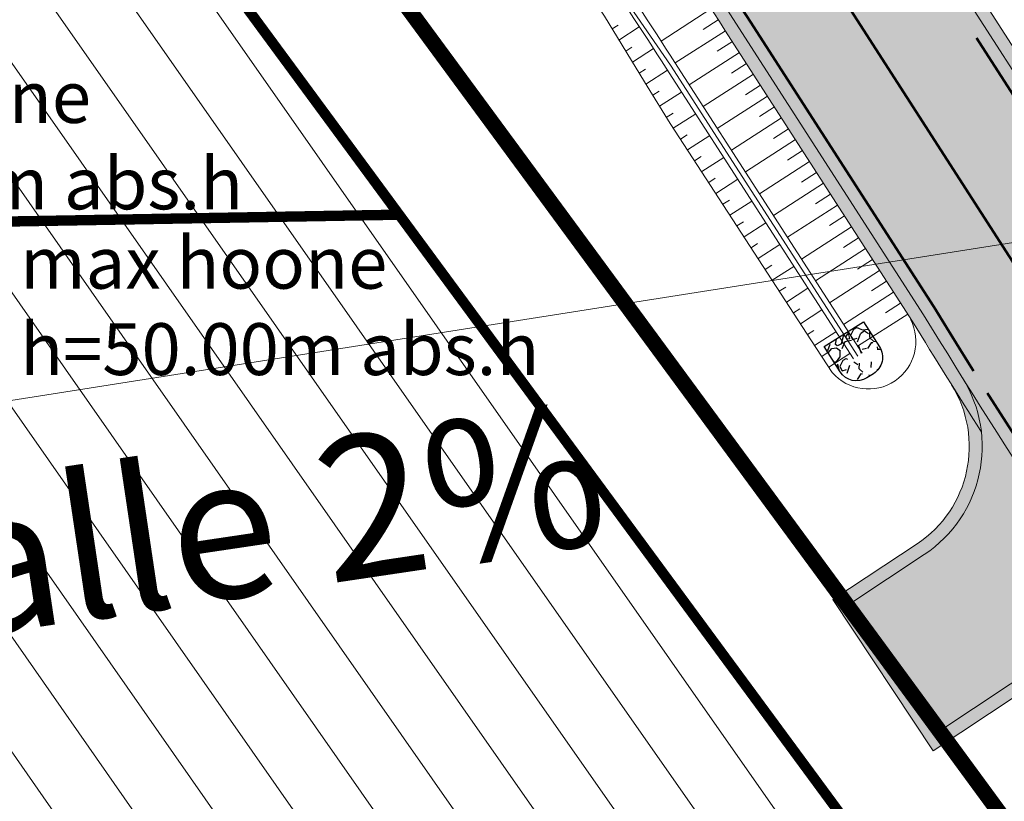
# Model space of a CAD drawing. Units: metres. Extents: x 530687 to 564321, y 6580413 to 6592482.
# Drawn here: x 549755 to 549793, y 6586666 to 6586696 of the extents above; entities that cross this region are included whole.
import ezdxf

# ---------------------------------------------------------------- set-up
doc = ezdxf.new("R2010")
doc.units = ezdxf.units.M
for name, pattern in [('CENTERX2', [4, 2.5, -0.5, 0.5, -0.5]), ('X_019035_PP_TL-4$0$15150_TP_TL-4-02_asend-L3$0$KM_923bc', [2, 1, -1]), ('X_019035_PP_TL-4$0$Punktiirt921', [4, 1, -3])]:
    doc.linetypes.add(name, pattern=pattern)
for name, color, linetype, lineweight in [('DP-ehõigus_naaber_hoonala_hatch', 187, 'Continuous', 9), ('DP-ehõigus_naaber_hoonala_joon', 7, 'CENTERX2', 9), ('DP-ehõigus_naaber_kõrgus', 7, 'Continuous', 13), ('DP-krunt_olemasolev', 36, 'Continuous', 9), ('DP_transp_soidutee', 253, 'Continuous', 9), ('X_019035_PP_TL-4$0$TM-civil_koridor', 1, 'Continuous', 9), ('X_019035_PP_TL-4$0$TM-katend_asfalt_ST_t2', 141, 'Continuous', 9), ('X_019035_PP_TL-4$0$TM-katend_asfalt_ST_t3', 141, 'Continuous', 9), ('X_019035_PP_TL-4$0$TM-kattemärgistus_proj_valge', 7, 'Continuous', 9), ('X_019035_PP_TL-4$0$TM-kraav', 150, 'Continuous', 9), ('X_019035_PP_TL-4$0$TM-nõlv', 126, 'Continuous', 9), ('X_019035_PP_TL-4$0$TM-tee_servajooned', 1, 'Continuous', 9), ('X_Piirangupindade-joonis$0$TL_approach', 210, 'Continuous', 9), ('XR_xref', 7, 'Continuous', 9)]:
    doc.layers.add(name, color=color, linetype=linetype, lineweight=lineweight)
doc.layers.add('X_019035_PP_TL-4$0$TM-katend_tugipeenar', color=7, linetype='Continuous', lineweight=9, true_color=0xd2b9a3)
doc.layers.add('X_019035_PP_TL-4$0$TM-truubi päis_maakivi', color=32, linetype='Continuous')
doc.styles.add('arial', font='arial.ttf', dxfattribs={"height": 0.0009000000000000001})
doc.styles.add('X_019035_PP_TL-4$0$romanc', font='romanc.shx')
doc.styles.add('X_Piirangupindade-joonis$0$Obstacle limitation 140121$0$Highway Gothic', font='txt')
doc.linetypes.add('X_019035_PP_TL-4$0$nõlvajoon', pattern='A,2,[130,ltypeshp.shx,S=6,R=0,X=0,Y=6],4,[130,ltypeshp.shx,S=3,R=0,X=0,Y=3],2', length=8)
doc.linetypes.add('X_019035_PP_TL-4$0$Pr_kraav', pattern='A,0,-2.7,2,[">",X_019035_PP_TL-4$0$romanc,S=2,R=0,X=-1.904,Y=-0.858],-4.9,0', length=9.600000000000001)
picture_1 = doc.add_image_def('image1.tif', size_in_pixel=(10000, 10000))

# ---------------------------------------------------------------- blocks, each defined once
blk = doc.blocks.new('X_Piirangupindade-joonis')
at = {"layer": 'X_Piirangupindade-joonis$0$TL_approach', "elevation": 191.2070504714978}
blk.add_lwpolyline([(555895.6465150908, 6587648.429899135), (549303.0413640058, 6586610.327151215), (549243.042959424, 6586609.889614205)], dxfattribs=at)
at = {"layer": 'X_Piirangupindade-joonis$0$TL_approach', "insert": (549505.2095707539, 6586624.350980718, 45), "char_height": 5.5, "width": 363.0402905729501, "attachment_point": 7, "rotation": 8.477461913918162, "style": 'X_Piirangupindade-joonis$0$Obstacle limitation 140121$0$Highway Gothic'}
blk.add_mtext('Vaba lähenemissektori pind, hajumine 15%, esimene sektsioon 3000m,kalle 2%\\PApproach Surface Divergence 15 %, First section 3.000m Slope 2 %', dxfattribs=at)
blk = doc.blocks.new('X_019035_PP_TL-4')
at = {"layer": 'X_019035_PP_TL-4$0$TM-katend_asfalt_ST_t2'}
h = blk.add_hatch(color=256, dxfattribs=at)
h.dxf.hatch_style = 1
edge = h.paths.add_edge_path(flags=16)
edge.add_line((549820.0302270852, 6586658.26999263), (549826.0341629056, 6586662.335323727))
edge.add_arc((549826.4787376538, 6586661.731292859), 0.7499999975001097, 36.37272376384891, 126.353562305888, ccw=False)
edge.add_arc((549826.4787376533, 6586661.731292855), 0.7500000001113251, -49.97186485649797, 36.37272397189838, ccw=False)
edge.add_line((549826.9611104277, 6586661.156996323), (549821.2622823608, 6586656.696051928))
edge.add_arc((549820.6191172949, 6586657.461781349), 1.000001423953959, 216.446407006895, 310.028168896552, ccw=False)
edge.add_arc((549820.6191189492, 6586657.461779064), 1.000001397363446, 126.07835253932441, 216.4462454068323, ccw=False)
edge = h.paths.add_edge_path()
edge.add_line((549717.6040489458, 6586767.265224962), (549712.8682462266, 6586760.817576347))
edge.add_line((549712.8682462266, 6586760.817576347), (549739.4714430349, 6586741.277508439))
edge.add_arc((549637.6516846996, 6586602.653063294), 171.9999999388877, 32.776351956094175, 53.70269006844683, ccw=False)
edge.add_line((549782.2675843417, 6586695.767195142), (549789.4124043407, 6586684.670549002))
edge.add_arc((550031.4828604499, 6586832.47215003), 283.6254907216947, 211.4070977309924, 215.2378597920489)
edge.add_line((549799.8278194512, 6586668.828143213), (549817.1594874739, 6586645.296595251))
edge.add_arc((549880.0995565119, 6586691.272690685), 77.94391343651407, 216.1471638129245, 245.2581431236913)
edge.add_line((549847.4776386603, 6586620.483820673), (549902.5995531688, 6586593.806889502))
edge.add_line((549902.5995531688, 6586593.806889502), (549906.0845737768, 6586601.007905496))
edge.add_line((549906.0845737768, 6586601.007905496), (549850.8927340483, 6586627.71867784))
edge.add_arc((549880.0995564963, 6586691.272690644), 69.9439133951903, 230.6262147524403, 245.31842498184278, ccw=False)
edge.add_arc((549846.5131611094, 6586650.34578006), 17.00000000484786, 126.078319260608, 230.6262147349447, ccw=False)
edge.add_line((549836.5020213898, 6586664.085397292), (549991.883154564, 6586777.301231945))
edge.add_arc((550027.805479402, 6586728.000252489), 60.99999997607494, 104.9798150040813, 126.07831924439779, ccw=False)
edge.add_line((550012.0382763561, 6586786.927286227), (550071.8212183021, 6586802.92350604))
edge.add_arc((550085.0036339753, 6586753.656641724), 51.0000000251386, 96.93636727328487, 104.9798150042732, ccw=False)
edge.add_line((550078.8445197197, 6586804.283367019), (550098.4682858551, 6586806.670742799))
edge.add_arc((550098.1663684899, 6586809.152445018), 2.50000000053998, 276.9363672710004, 336.1155372169943)
edge.add_line((550100.4522779556, 6586808.140210897), (550105.5403797436, 6586819.63057642))
edge.add_line((550105.5403797436, 6586819.63057642), (550087.2531040206, 6586827.728449383))
edge.add_line((550087.2531040206, 6586827.728449383), (550082.5766996617, 6586817.167812504))
edge.add_arc((550075.261789376, 6586820.406961688), 7.999999995184895, 284.9798150437127, 336.1155372350746, ccw=False)
edge.add_line((550077.3296192887, 6586812.678826119), (550077.0153901135, 6586812.594747303))
edge.add_line((550077.0153901135, 6586812.594747303), (550009.9704464641, 6586794.655421806))
edge.add_arc((550027.8054793909, 6586728.000252512), 68.99999995028283, 104.9798149860746, 126.0783192436822)
edge.add_line((549987.172029998, 6586783.766934174), (549830.2996961317, 6586669.464561373))
edge.add_arc((549820.288556421, 6586683.204178602), 16.99999999765655, 216.3727241073871, 306.0783192414188, ccw=False)
edge.add_line((549806.6005609267, 6586673.122572616), (549806.3165520675, 6586673.50817705))
edge.add_arc((550031.4828589887, 6586832.472149059), 275.625488968866, 211.3873676646781, 215.2215074050248, ccw=False)
edge.add_line((549796.1908477377, 6586688.920487241), (549788.8939297904, 6586700.253357262))
edge.add_arc((549638.3924992614, 6586603.349696708), 179.0000000561629, 32.7763519639123, 53.70269004596465)
edge.add_line((549744.3560850985, 6586747.615834442), (549717.6040489458, 6586767.265224962))
at = {"layer": 'X_019035_PP_TL-4$0$TM-katend_asfalt_ST_t3'}
h = blk.add_hatch(color=256, dxfattribs=at)
h.dxf.hatch_style = 1
edge = h.paths.add_edge_path()
edge.add_arc((549786.6766656811, 6586679.584606727), 4.999999999764944, -56.4258955786529, 31.985800673610925, ccw=False)
edge.add_line((549789.4417408963, 6586675.418750386), (549786.6078301785, 6586673.537750263))
edge.add_line((549786.6078301785, 6586673.537750263), (549789.9259204371, 6586668.538722653))
edge.add_line((549789.9259204371, 6586668.538722653), (549792.752524795, 6586670.4148732))
edge.add_arc((549795.5176000105, 6586666.249016856), 5.000000003135989, 57.77840021243742, 123.57410439996261, ccw=False)
edge.add_arc((549796.5841332221, 6586667.941166703), 2.999783966380138, 11.58938600006229, 57.77902191548179, ccw=False)
edge.add_arc((549794.624901007, 6586667.539057371), 4.99985464763519, -53.628341646468016, 11.592921475439198, ccw=False)
edge.add_line((549797.5899181565, 6586663.513238224), (549795.1566194338, 6586661.721043094))
edge.add_line((549795.1566194338, 6586661.721043094), (549798.7148333022, 6586656.889985853))
edge.add_line((549798.7148333022, 6586656.889985853), (549801.1109594412, 6586658.654802296))
edge.add_arc((549804.0761376637, 6586654.628921255), 5.000000004626456, 36.372724041997174, 126.3727239363536, ccw=False)
edge.add_line((549808.1020186989, 6586657.594099485), (549799.8278194513, 6586668.828143213))
edge.add_arc((550031.4828582614, 6586832.472148585), 283.6254881007047, 211.9858006649647, 215.2378598088089, ccw=False)
at = {"layer": 'X_019035_PP_TL-4$0$TM-katend_tugipeenar'}
h = blk.add_hatch(color=256, dxfattribs=at)
h.dxf.hatch_style = 1
edge = h.paths.add_edge_path()
edge.add_arc((549638.3924991932, 6586603.349696671), 179.500000133232, 32.77635196280484, 37.19951081964299)
edge.add_arc((549786.2784832838, 6586712.829084367), 5.000000029353452, 191.0119333823251, 216.6456755618022)
edge.add_arc((549638.3923710183, 6586603.349896072), 178.9999999531252, 32.7762760862052, 36.508595841963995, ccw=False)
edge.add_line((549788.8939297915, 6586700.25335726), (549796.1908477377, 6586688.920487241))
edge.add_arc((550031.4828591485, 6586832.472149161), 275.6254891581752, 211.3873676653874, 215.221507402831)
edge.add_line((549806.3165520666, 6586673.508177051), (549806.6005609252, 6586673.122572617))
edge.add_arc((549820.288556421, 6586683.204178606), 17.00000000054844, 216.3727241119443, 306.0783191533408)
edge.add_line((549830.2996961123, 6586669.464561359), (549830.723408577, 6586669.773292279))
edge.add_line((549830.723408577, 6586669.773292279), (549830.4289632923, 6586670.177398669))
edge.add_line((549830.4289632923, 6586670.177398669), (549830.0052508181, 6586669.868667742))
edge.add_arc((549820.2885564213, 6586683.204178609), 16.50000000233933, 216.3727240846043, 306.07831910786376, ccw=False)
edge.add_line((549807.0031490222, 6586673.419090448), (549806.7221205232, 6586673.800648389))
edge.add_arc((550031.4828588583, 6586832.472148968), 275.1254888096926, 211.3861060365002, 215.2204617632329, ccw=False)
edge.add_line((549796.6145254123, 6586689.186069612), (549789.314324846, 6586700.52403788))
h = blk.add_hatch(color=256, dxfattribs=at)
h.dxf.hatch_style = 1
edge = h.paths.add_edge_path()
edge.add_arc((549637.6516841992, 6586602.653062941), 172.0000005517021, 32.77635196487881, 36.38548792898005)
edge.add_arc((549772.094045111, 6586701.719968481), 5.000000010145709, 36.38548794019554, 62.59881004366234)
edge.add_arc((549643.6343073391, 6586606.837585148), 164.204559466245, 32.743248884308684, 37.219049840406285, ccw=False)
edge.add_line((549781.7472138216, 6586695.651786786), (549788.9887761921, 6586684.404889713))
edge.add_arc((550031.482860052, 6586832.472149724), 284.1254902226738, 211.4083031050403, 212.4218624699023)
edge.add_arc((549786.6766656839, 6586679.584606729), 4.99999999664462, 6.361042264869108, 31.98580067246646)
edge.add_arc((550031.4828428011, 6586832.472139086), 283.6254699556183, 211.4070977020096, 211.985800691669, ccw=False)
edge.add_line((549789.4124043407, 6586684.670549002), (549782.2675843423, 6586695.767195142))
h = blk.add_hatch(color=256, dxfattribs=at)
h.dxf.hatch_style = 1
h.paths.add_polyline_path([(549795.1566194338, 6586661.721043094), (549797.5899930326, 6586663.513293372, 0.2818909501145484), (549799.5584229858, 6586668.350788474), (549799.4222959636, 6586668.53561082, -0.00222056026125906), (549797.9753476816, 6586670.603264945, 0.2821072839036458), (549792.7525247948, 6586670.4148732), (549789.9259204371, 6586668.538722653), (549786.6078301785, 6586673.537750263), (549789.4417408963, 6586675.418750386, 0.2810258266076817), (549791.6458830892, 6586680.138572744, -0.001902680849275769), (549790.4934729687, 6586681.968297589, -0.4061173428525122), (549789.1652333749, 6586675.83533602), (549785.914737023, 6586673.677828375), (549789.7858423245, 6586667.845629496), (549793.0290323161, 6586669.998287566, -0.2952481823022023), (549797.9170353918, 6586670.055946049, -0.2042696152960303), (549799.0328803953, 6586668.443717298, -0.2925387860904424), (549797.2934627901, 6586663.915872327), (549794.457513508, 6586661.827113375), (549798.6087630212, 6586656.190879927), (549801.4074772629, 6586658.252214192, -0.4142135624163989), (549807.6994305954, 6586657.297581663), (549807.1710744086, 6586658.014941293), (549806.406939373, 6586659.052422522, 0.2874919409898475), (549801.1109594408, 6586658.654802296), (549798.7148333022, 6586656.889985853)])
h.paths.add_polyline_path([(549798.1836450592, 6586670.478934566, 0.01213086573462727), (549797.9753476813, 6586670.603264945, 0.00222056025310307), (549799.4222959579, 6586668.535610828), (549799.5584229858, 6586668.350788474, 0.009862072006936454), (549799.5225729787, 6586668.544719221, 0.2042267281696898)], flags=17)
at = {"layer": 'X_019035_PP_TL-4$0$TM-truubi päis_maakivi'}
h = blk.add_hatch(dxfattribs=at)
h.set_pattern_fill('GRAVEL', color=256, scale=0.05, angle=71.39914019658532)
h.set_pattern_definition([(299.4119276965853, (373.1689083507517, -798.4540487481281), (7.592167131713547, -13.27514588409979), [0.17086072, -16.9152418197825]), (256.3688811965854, (373.2528156562475, -798.6028877692297), (3.657496753160492, 14.84901402452702), [0.29320236, -29.027024446762]), (203.9095872965854, (373.1837166835321, -798.8878314513713), (17.2912216715409, 7.580537784722768), [0.20674076, -20.46736139705]), (338.6728291965853, (373.326644043671, -799.4585328698158), (-23.66809964975184, 9.305587513391846), [0.26700226, -26.433218712869]), (4.232794376585298, (373.5753616382135, -799.555639709346), (-16.46939954894421, -1.157142384157683), [0.26181685, -25.919903872672]), (68.67282919658524, (373.8364647114649, -799.5363152381033), (-9.305587513391847, -23.66809964975184), [0.26700226, -26.433218712869]), (109.0933806665853, (373.933571550413, -799.2875976432115), (6.7703450083072, -19.69854127767974), [0.35309683, -34.9565576571235]), (143.6544685665853, (373.8180705888662, -798.9539261013269), (-23.64484094013054, 17.33773909470073), [0.3333597599999995, -33.00262830095244]), (192.8287058165853, (373.5495633492246, -798.7563592214137), (-18.88834850677919, -4.363025405204112), [0.2679065, -26.52277284935601]), (246.6354984965853, (373.2883439825382, -798.815844450146), (5.65972004383263, 12.83516143355505), [0.30585664, -14.986968475]), (293.7965779965854, (373.1670476539293, -799.0966208744794), (8.379101195097203, -18.89997786142408), [0.3955389600000001, -39.15838625608851]), (210.2132150265853, (373.7397260633297, -798.2709606299177), (-10.05763350945826, -5.995040299229345), [0.1350022699999997, -13.36528291217198]), (242.8683745965853, (373.6230621663854, -798.3388966675848), (7.673572611947119, 14.83738465394849), [0.25684099, -25.42731949852]), (296.3991401965853, (373.5059330952354, -798.5674757361412), (1.203659801809211, -0.4050963854552578), [0.17960467, -1.616446554214]), (274.5977307065854, (373.3331371720415, -798.6031203558668), (-0.3818376758648308, 6.828491779977884), [0.09672065999999988, -9.575311184446983]), (3.20054968658539, (373.3408902190858, -798.699529433623), (-4.016075790883342, 0.01162935427644496), [0.1367828099999998, -6.702376494999992]), (102.3628967265853, (373.4774600546807, -798.6918926797807), (-1.192030447090658, 4.421172176381579), [0.22215983, -7.183149076455]), (232.9641913765853, (373.4298951303354, -798.4748850353062), (2.013852572614512, 2.002223218268267), [0.16064357, -3.855449058414]), (87.78868053058532, (373.1059343154775, -799.3976521184668), (0.4399844491248093, 13.25188717445674), [0.2250439999999998, -22.27941333626947]), (141.7453161365853, (373.1146177109331, -799.1727751335129), (11.6198722777748, -9.270699447631625), [0.18879947, -18.6911078391]), (4.597730706585299, (373.18916316994, -798.3938657576218), (-6.828491779982869, -0.3818376758652255), [0.19344005, -9.478591794446999]), (55.00959986658538, (373.3819813253358, -798.3783596642315), (-7.661943259222226, -10.82130886226099), [0.225044, -22.27941333627]), (50.84309497658538, (373.8522033926565, -799.6488118777052), (-4.43280153089437, -5.208106238134952), [0.2170176, -10.633867156553]), (6.174280796585343, (373.989238402457, -799.4805320920423), (-15.26573974633026, -1.562238777297825), [0.18183606, -18.00179669036]), (138.2005496865853, (374.3968739357078, -798.7869255458936), (-5.208106238413585, 4.432801530567201), [0.1934400499999998, -9.478591794446983]), (88.75316483658533, (374.2526673465036, -798.6579924635589), (-0.4516138025661469, -17.26796296536792), [0.2128913699999998, -21.07618799009997]), (140.8430949765853, (374.1983767068014, -799.3767188480124), (5.208106238104182, -4.432801530930572), [0.1085088, -10.742375956553]), (172.7090726705853, (374.3725681524957, -798.8591451337561), (-5.219735592691849, 0.4167257400116493), [0.0647573, -6.410997482263001]), (237.3628967285854, (374.3083341985475, -798.8509269123897), (2.418948958174615, 3.205883019971865), [0.26181685, -4.9745272945345]), (257.4081461565854, (374.1671319314046, -799.0714040538296), (2.847304052091669, 12.44169440369441), [0.2426334999999998, -24.02068243166847]), (15.08920772658534, (373.5857894368237, -798.728351354599), (-2.812415989046164, -0.3934670310940415), [0.18316194, -4.39588817984]), (64.55636678658531, (373.7626363239251, -798.6806701365858), (9.293958155328038, 19.65202386033066), [0.31977838, -31.6580045325155]), (132.3445360965853, (373.9000202143798, -798.3919080784544), (6.805233070722498, -7.650313905529988), [0.1307541199999998, -12.94469615905498]), (161.3991401965853, (373.811945651425, -798.2952664131299), (-1.608756187264317, -0.7985634163538784), [0.0762, -1.1938]), (191.6555773565853, (374.1229202096583, -799.0833243578672), (10.04600415462271, 1.978964508347695), [0.1764334799999998, -17.46697038659997]), (119.4119276965853, (373.9501242864644, -799.1189689775929), (-7.592167131666942, 13.27514588412607), [0.3417214399999995, -16.74438109978247]), (71.39914019658532, (373.7823096754728, -798.821290936321), (-0.7985634163538784, 1.608756187264317), [0.3302, -0.9398]), (36.70398669658532, (373.8876347356709, -798.508339388296), (12.47658246223668, 9.200923326656124), [0.20080478, -19.87965836207]), (325.4537442965853, (374.0486266479129, -798.3883222881705), (4.409542821830676, -2.824045343553025), [0.18491454, -9.060825019386]), (279.0451155565853, (374.2009351648157, -798.4931821739301), (4.339766692562357, -26.92050008922806), [0.3010725499999995, -29.80623221146897]), (246.8252189365853, (374.2482675020583, -798.7905113352463), (-6.469912812726517, -15.24248103806258), [0.31851473, -31.53292322812])])
edge = h.paths.add_edge_path()
edge.add_line((549787.4791653404, 6586682.397133745), (549787.2258184095, 6586682.236462241))
edge.add_arc((549786.8241396486, 6586682.869829569), 0.7499999993935259, 212.3826895610808, 302.3826897609365, ccw=False)
edge.add_line((549786.1907723191, 6586682.46815081), (549785.5748648884, 6586683.439314049))
edge.add_line((549785.5748648884, 6586683.439314049), (549787.0949464801, 6586684.403343071))
edge.add_line((549787.0949464801, 6586684.403343071), (549787.7108539102, 6586683.432179833))
edge.add_arc((549787.0774865808, 6586683.030501074), 0.7499999993886383, -57.617310359783175, 32.382689561080895, ccw=False)
at = {"layer": 'X_019035_PP_TL-4$0$TM-civil_koridor', "linetype": 'Continuous', "lineweight": 20}
for p, q in [((549781.2057031028, 6586696.476577868, 39.41775803450449), (549779.2782593437, 6586695.219713509, 38.81345943681091)), ((549781.4838692014, 6586696.052894808, 39.41318644973369), (549780.9046405817, 6586695.677635661, 39.23251833605963)), ((549777.3936989649, 6586695.69686651, 39.27668601646919), (549777.6215974068, 6586695.848273665, 39.13987853884218)), ((549777.6547848604, 6586695.270446348, 39.28231917426471), (549778.4295517633, 6586695.781835014, 38.81814285826347)), ((549781.7616349092, 6586695.62938934, 39.40873429886346), (549779.8277451334, 6586694.384211818, 38.80845937322939)), ((549782.0323155128, 6586695.208994302, 39.40720885991621), (549781.4521703338, 6586694.835455052, 39.22683401389849)), ((549777.9158707561, 6586694.844026186, 39.28795233206021), (549778.1528486458, 6586694.999427628, 39.14625387247174)), ((549778.1769566517, 6586694.417606023, 39.29358548985572), (549778.9820963291, 6586694.942144934, 38.81310491640729)), ((549782.3029961284, 6586694.788599245, 39.40605539221637), (549780.3691788658, 6586693.543468412, 38.80345937319048)), ((549778.4380425474, 6586693.99118586, 39.29921864765123), (549778.6841646635, 6586694.150483147, 39.15262861546833)), ((549778.6972739642, 6586693.563656407, 39.30544396262967), (549779.5336485811, 6586694.102174624, 38.80806976509287)), ((549782.5736767446, 6586694.368204188, 39.40490192451468), (549781.9935315658, 6586693.994664937, 39.22371915911742)), ((549782.8443573606, 6586693.947809131, 39.40417816610697), (549780.9105400979, 6586692.702678298, 38.79845937319106)), ((549778.9582277526, 6586693.137178597, 39.30870217311381), (549779.2120446238, 6586693.30060418, 39.1577626777967)), ((549779.2208486196, 6586692.711702065, 39.31096636271045), (549780.0749154602, 6586693.261611809, 38.8030709759642)), ((549783.1150379766, 6586693.527414073, 39.40492816610733), (549782.5348927978, 6586693.153874823, 39.22223752823237)), ((549783.3857185922, 6586693.107019017, 39.40567816610629), (549781.4519013296, 6586691.861888183, 38.79345937319054)), ((549783.6563992085, 6586692.686623959, 39.40698322644796), (549783.0762540296, 6586692.313084709, 39.22217607047072)), ((549779.4834694865, 6586692.286225531, 39.31323055230708), (549779.7420927199, 6586692.452745796, 39.15943281557529)), ((549779.751748736, 6586691.864361282, 39.31213808015594), (549780.6161925074, 6586692.420952442, 38.79807175349291)), ((549783.9270798241, 6586692.266228902, 39.40848322644656), (549781.9932625615, 6586691.021098069, 38.78845937319051)), ((549784.1977604403, 6586691.845833845, 39.40998322644795), (549783.6176152615, 6586691.472294594, 39.22277607047072)), ((549780.0271596547, 6586691.447049857, 39.30681496446273), (549780.285068517, 6586691.613110158, 39.15344204899891)), ((549780.3025705734, 6586691.029738431, 39.30149184876952), (549781.1575192175, 6586691.580215944, 38.79307207233605)), ((549784.468441056, 6586691.425438788, 39.41148322644654), (549782.5346237934, 6586690.180307955, 38.78345937319054)), ((549784.7391216722, 6586691.00504373, 39.41298322644787), (549784.1589764934, 6586690.63150448, 39.22337607047068)), ((549780.5753265092, 6586690.610688293, 39.29775538739593), (549780.8311873213, 6586690.775429912, 39.1456004038241)), ((549780.8477709469, 6586690.191434161, 39.2942050815116), (549781.6988741095, 6586690.739435676, 38.78807213089063)), ((549785.0098022884, 6586690.584648672, 39.41448322644914), (549783.0759850254, 6586689.339517839, 38.77845937319058)), ((549781.1202153848, 6586689.772180027, 39.29065477562727), (549781.3750164703, 6586689.936239318, 39.1391299888252)), ((549781.3926598225, 6586689.352925894, 39.28710446974294), (549782.2402305638, 6586689.898652982, 38.78307217501705)), ((549785.2804829042, 6586690.164253616, 39.41598322644786), (549784.7003377253, 6586689.790714365, 39.22397607047068)), ((549785.5511635203, 6586689.743858558, 39.41748322644912), (549783.6173462573, 6586688.498727725, 38.77345937319062)), ((549781.6651042602, 6586688.93367176, 39.2835541638586), (549781.9188456194, 6586689.097048723, 39.13265957382532)), ((549785.821844136, 6586689.323463501, 39.41898322644784), (549785.2416989572, 6586688.949924251, 39.22457607047068)), ((549781.937548698, 6586688.514417627, 39.28000385797427), (549782.7815870179, 6586689.057870287, 38.77807221914406)), ((549786.0925247523, 6586688.903068444, 39.42048322644904), (549784.1587074893, 6586687.657937611, 38.76845937319065)), ((549786.3632053679, 6586688.482673387, 39.42198322644783), (549785.7830601891, 6586688.109134137, 39.22517607047068)), ((549782.2099931358, 6586688.095163493, 39.27645355208994), (549782.4626747685, 6586688.257858127, 39.12618915882518)), ((549782.4824375736, 6586687.67590936, 39.27290324620561), (549783.3229434723, 6586688.217087593, 38.77307226327045)), ((549786.6338859841, 6586688.062278329, 39.42348322644903), (549784.7000687212, 6586686.817147496, 38.76345937319069)), ((549786.9045665998, 6586687.641883273, 39.42498322644762), (549786.3244214209, 6586687.268344022, 39.22577607047054)), ((549782.7548820113, 6586687.256655227, 39.26935294032128), (549783.0065039176, 6586687.418667533, 39.11971874382627)), ((549783.0273264492, 6586686.837401094, 39.26580263443694), (549783.8642999261, 6586687.376304899, 38.76807230740098)), ((549787.175247216, 6586687.221488215, 39.42648322644902), (549785.2414299531, 6586685.976357382, 38.75845937319072)), ((549787.4459278317, 6586686.801093158, 39.42798322644761), (549786.8657826529, 6586686.427553908, 39.22637607047055)), ((549783.2997708869, 6586686.41814696, 39.26225232855261), (549783.5503330667, 6586686.579476939, 39.11324832882612)), ((549783.5722153247, 6586685.998892827, 39.25870202266828), (549784.4056563803, 6586686.535522206, 38.76307235152798)), ((549787.716608448, 6586686.380698101, 39.429483226449), (549785.7827911851, 6586685.135567267, 38.75345937319076)), ((549783.8446597625, 6586685.579638693, 39.25515171678395), (549784.094162216, 6586685.740286343, 39.10677791382616)), ((549784.1171042002, 6586685.16038456, 39.25160141089962), (549784.9470128345, 6586685.694739511, 38.75807239565468)), ((549787.9872890641, 6586685.960303043, 39.43098322645027), (549787.4071438852, 6586685.586763793, 39.22697607047242)), ((549788.2579696799, 6586685.539907986, 39.43248322644901), (549786.324152417, 6586684.294777153, 38.74845937319083)), ((549784.389548638, 6586684.741130427, 39.24805110501529), (549784.6379913652, 6586684.901095748, 39.10030749882603)), ((549788.5286502962, 6586685.119512929, 39.43398322645069), (549787.9485051172, 6586684.745973678, 39.22757607047276)), ((549784.6619930757, 6586684.321876294, 39.24450079913095), (549785.4883692884, 6586684.853956818, 38.75307243978517)), ((549788.799330912, 6586684.699117872, 39.4354832264497), (549786.8655136491, 6586683.453987039, 38.74345937319104)), ((549784.9344375136, 6586683.902622161, 39.24095049324662), (549785.1818205141, 6586684.061905153, 39.09383708382711)), ((549785.2076189456, 6586683.483849038, 39.23696018542807), (549786.0297227926, 6586684.013178705, 38.74807251115896)), ((549785.4817304574, 6586683.065682948, 39.23241459937382), (549785.7273296242, 6586683.22381738, 39.08636199801786)), ((549785.7558419692, 6586682.647516858, 39.22786901331956), (549786.5710659005, 6586683.17241674, 38.74307267855305))]:
    blk.add_line(p, q, dxfattribs=at)
at = {"layer": 'X_019035_PP_TL-4$0$TM-civil_koridor', "linetype": 'X_019035_PP_TL-4$0$nõlvajoon', "ltscale": 0.18}
blk.add_arc((549787.2816145096, 6586683.639036326, 39.22566477797708), 1.834768640005459, 220.611331907941, 27.6083319219039, dxfattribs=at)
at = {"layer": 'X_019035_PP_TL-4$0$TM-kattemärgistus_proj_valge', "linetype": 'X_019035_PP_TL-4$0$Punktiirt921', "const_width": 0.1, "flags": 128}
blk.add_lwpolyline([(549904.3420634728, 6586597.407397499), (549849.1856594849, 6586624.101020279, -0.1278631096808086), (549820.384923089, 6586647.662314747), (549803.0721011293, 6586671.168275036, -0.01672370149082484), (549792.8015328216, 6586686.795662899), (549785.5307693349, 6586698.087912331, 0.09156297678298765), (549741.9881837297, 6586744.392010142), (549715.2361475842, 6586764.041400651)], format="xyb", dxfattribs=at)
at = {"layer": 'X_019035_PP_TL-4$0$TM-kattemärgistus_proj_valge', "linetype": 'Continuous', "const_width": 0.1, "flags": 128}
for points in [[(549791.3416523666, 6586682.498006669, -0.002530346783127977), (549789.8360353408, 6586684.936203864), (549782.6879793995, 6586696.037875758, 0.01574434171280057), (549776.523746297, 6586704.979992724)], [(549797.2549791321, 6586686.244292766, -0.00256476713397086), (549795.7671730397, 6586688.654900247), (549791.4556880881, 6586695.351083335)]]:
    blk.add_lwpolyline(points, format="xyb", dxfattribs=at)
at = {"layer": 'X_019035_PP_TL-4$0$TM-kattemärgistus_proj_valge', "linetype": 'X_019035_PP_TL-4$0$15150_TP_TL-4-02_asend-L3$0$KM_923bc', "const_width": 0.1, "flags": 128}
blk.add_lwpolyline([(549807.9113356941, 6586658.696113207), (549800.2333455279, 6586669.120672091, -0.01330206045561671), (549791.873544505, 6586681.649674221)], format="xyb", dxfattribs=at)
at = {"layer": 'X_019035_PP_TL-4$0$TM-kraav'}
for points in [[(549786.7023193397, 6586682.968566542), (549779.4770805099, 6586694.190111464, 0.01558906941458367), (549773.5425817377, 6586702.804687663, 0.01558906941458367)], [(549773.8647511833, 6586703.041767498, -0.01558906941552088), (549779.8133965557, 6586694.406655956), (549787.0386353856, 6586683.185111034, 0.01558906941552088)]]:
    blk.add_lwpolyline(points, format="xyb", dxfattribs=at)
at = {"layer": 'X_019035_PP_TL-4$0$TM-kraav', "linetype": 'X_019035_PP_TL-4$0$Pr_kraav', "ltscale": 0.6}
blk.add_lwpolyline([(549773.7036664605, 6586702.92322758), (549779.6452385328, 6586694.29838371), (549786.8704773627, 6586683.076838788, 0.01558906941448177)], format="xyb", dxfattribs=at)
at = {"layer": 'X_019035_PP_TL-4$0$TM-nõlv', "linetype": 'Continuous', "lineweight": 15}
blk.add_polyline3d([(549772.8815396444, 6586702.301346214, 39.27153510373371), (549774.4172569634, 6586700.138647655, 39.27102446595964), (549775.5401778767, 6586698.510115602, 39.27066092839324), (549775.9100425399, 6586697.964585645, 39.27054309244244), (549777.0918416593, 6586696.189876832, 39.27017317965152), (549778.6444788228, 6586693.65402253, 39.30367269183146), (549778.7377256142, 6586693.494417862, 39.30680111074382), (549779.6299055703, 6586692.048981941, 39.31449305311793), (549780.3314903447, 6586690.985918269, 39.30093289021612), (549785.0864373939, 6586683.668715465, 39.23896973682523), (549785.8887635055, 6586682.4447407, 39.22566477797708)], dxfattribs=at)
at = {"layer": 'X_019035_PP_TL-4$0$TM-tee_servajooned'}
for points in [[(550087.2531040203, 6586827.728449383), (550082.5766996617, 6586817.167812505, -0.2268995030672546), (550077.3296192791, 6586812.678826117), (550009.9704464468, 6586794.655421802, 0.09232054362612813), (549987.1720299792, 6586783.766934161), (549830.2996961327, 6586669.464561374, -0.4127093792215413), (549806.600560905, 6586673.122572645), (549806.3165520675, 6586673.50817705, -0.01673115154580807), (549796.1908477377, 6586688.920487241), (549788.893929792, 6586700.25335726, 0.09156297676222191), (549744.3560850993, 6586747.61583444), (549717.6040489456, 6586767.265224962)], [(549830.4289632913, 6586670.177398669), (549830.0052508471, 6586669.868667763, -0.4127093792224327), (549807.0031490083, 6586673.419090467), (549806.7221205183, 6586673.800648396, -0.01673209420697816), (549796.6145254152, 6586689.186069608), (549789.3143248492, 6586700.524037875, 0.01930293974529202), (549781.3701678487, 6586711.874515554)], [(549790.9175626676, 6586682.233152129, -0.4061173428922766), (549789.4417408963, 6586675.418750386), (549786.6078301785, 6586673.537750263), (549789.9259204371, 6586668.538722653), (549792.752524795, 6586670.4148732, -0.2952441278746936), (549798.183576224, 6586670.47897795, -0.2043141375095748), (549799.5227590399, 6586668.543812659, -0.2925211782563081), (549797.5899181565, 6586663.513238224), (549795.1566194338, 6586661.721043094), (549798.7148333022, 6586656.889985853), (549801.1109594412, 6586658.654802296, -0.4142135623662953), (549808.1020186989, 6586657.594099485)], [(549790.4934729689, 6586681.968297589, -0.4061173428500935), (549789.1652333747, 6586675.83533602), (549785.914737023, 6586673.677828375), (549789.7858423245, 6586667.845629496), (549793.0290323165, 6586669.998287566, -0.2952441278753583), (549797.9169786026, 6586670.055981841, -0.2043141375219641), (549799.0329527988, 6586668.443364432, -0.2925211782595504), (549797.293407822, 6586663.915831842), (549794.457513508, 6586661.827113375), (549798.6087630212, 6586656.190879927), (549801.4074772636, 6586658.252214193, -0.4142135623707598), (549807.6994305955, 6586657.297581663)]]:
    blk.add_lwpolyline(points, format="xyb", dxfattribs=at)
at = {"layer": 'X_019035_PP_TL-4$0$TM-tee_servajooned', "linetype": 'Continuous', "flags": 128}
for points in [[(549902.5995531689, 6586593.806889502), (549847.4776386605, 6586620.483820673, -0.1277081738409048), (549817.1594874739, 6586645.296595251), (549799.8278194513, 6586668.828143213, -0.0167164096216157), (549789.4124043407, 6586684.670549002), (549782.167608876, 6586695.922467405, 0.09156297677853599), (549739.6202823721, 6586741.168185835), (549712.8682462351, 6586760.817576357)], [(549791.6458830892, 6586680.138572744, -0.004422515873445492), (549788.9887761921, 6586684.404889713), (549781.7472138188, 6586695.651786789, 0.01880642122371474), (549774.4057603913, 6586706.163328178)]]:
    blk.add_lwpolyline(points, format="xyb", dxfattribs=at)
at = {"layer": 'X_019035_PP_TL-4$0$TM-truubi päis_maakivi'}
blk.add_lwpolyline([(549787.09494648, 6586684.403343071), (549787.7108539095, 6586683.432179834, -0.4142135625501824), (549787.4791653396, 6586682.397133744), (549787.2258184077, 6586682.23646224, -0.4142135621531231), (549786.1907723191, 6586682.46815081), (549785.5748648881, 6586683.43931405)], format="xyb", close=True, dxfattribs=at)

msp = doc.modelspace()

# ---------------------------------------------------------------- hatches: boundary and pattern name
at = {"layer": 'DP-ehõigus_naaber_hoonala_hatch', "ltscale": 2}
h = msp.add_hatch(dxfattribs=at)
h.set_pattern_fill('ANSI31', color=256, scale=0.8, angle=80)
h.set_pattern_definition([(125, (0, 0), (-2.080646192494039, -1.456884148331657), [])])
h.paths.add_polyline_path([(549693.2353584627, 6586590.033217174), (549636.8968781102, 6586617.368066831), (549757.6126660095, 6586704.223165197), (549790.2871858624, 6586659.857923442)])

# ---------------------------------------------------------------- linework, layer by layer
at = {"layer": 'DP-ehõigus_naaber_hoonala_joon', "ltscale": 3, "const_width": 0.4}
msp.add_lwpolyline([(549693.2353584627, 6586590.033217174), (549636.8968781102, 6586617.368066831), (549757.6126660095, 6586704.223165197), (549790.2871858624, 6586659.857923442)], close=True, dxfattribs=at)
at = {"layer": 'DP-ehõigus_naaber_hoonala_joon', "ltscale": 3, "const_width": 0.4, "elevation": 50.99999999999518}
msp.add_lwpolyline([(549769.170186524, 6586688.530442121), (549734.9735018328, 6586687.934269886)], dxfattribs=at)
at = {"layer": 'DP-krunt_olemasolev', "const_width": 0.6}
for points in [[(549821.098900197, 6586627.034223412), (549794.3273749046, 6586662.752995074), (549787.5567568558, 6586671.981096711), (549758.8994890552, 6586710.909642856), (549772.2100226119, 6586720.448691395), (549778.408899581, 6586724.90225349), (549814.2380072408, 6586676.264139536), (549834.0282730338, 6586649.783500056), (549838.1407965894, 6586644.336913981), (549849.8965956311, 6586635.911255965), (549915.9377056066, 6586607.916004151), (549892.8072682428, 6586591.666520834), (549838.0906438631, 6586614.837080379), (549832.5638134262, 6586618.849298482), (549821.098900197, 6586627.034223412)], [(549688.695702798, 6586586.781645294), (549676.9298732108, 6586592.358628457), (549627.2987352768, 6586616.512181437), (549758.8994890552, 6586710.909642856), (549787.5567568558, 6586671.981096711), (549794.3273749046, 6586662.752995074), (549688.695702798, 6586586.781645294)]]:
    msp.add_lwpolyline(points, close=True, dxfattribs=at)

# ---------------------------------------------------------------- block references
at = {"layer": 'XR_xref'}
for name in ['X_Piirangupindade-joonis', 'X_019035_PP_TL-4']:
    msp.add_blockref(name, (0, 0), dxfattribs=at)

# ---------------------------------------------------------------- texts
at = {"layer": 'DP-ehõigus_naaber_kõrgus', "color": 7, "ltscale": 15, "char_height": 2, "width": 23.38312463509828, "attachment_point": 1, "style": 'arial'}
for s, insert in [('max hoone h=51.00m abs.h', (549743.1051456723, 6586694.071773818)), ('max hoone h=50.00m abs.h', (549754.5414414941, 6586687.677275178))]:
    msp.add_mtext(s, dxfattribs=dict(at, insert=insert))

# ---------------------------------------------------------------- referenced raster images: frames only (the image files are external)
at = {"layer": 'DP_transp_soidutee'}
image = msp.add_image(picture_1, insert=(549000, 6586000), size_in_units=(1000, 1000), dxfattribs=dict(at, brightness=65))
image.dxf.flags = 7

doc.saveas('drawing.dxf')
